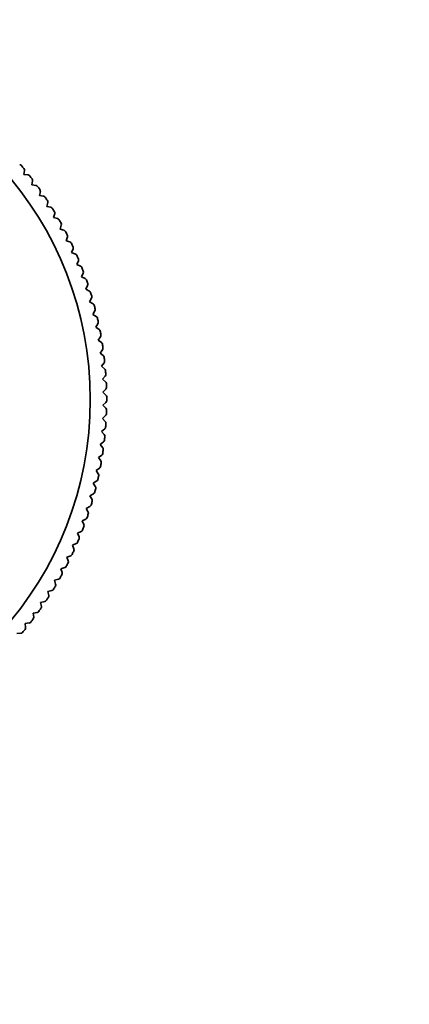
# Model space of a CAD drawing. Units: millimetres. Extents: x 0 to 2480, y 0 to 2749.
# Drawn here: x 1279 to 1311, y 2472 to 2552 of the extents above; entities that cross this region are included whole.
import ezdxf
from ezdxf import colors
from ezdxf.entities.mleader import LeaderData, LeaderLine
from ezdxf.math import Vec2, Vec3

# ---------------------------------------------------------------- set-up
doc = ezdxf.new("R2010")
doc.units = ezdxf.units.MM
doc.layers.add('DV2_Défaut', color=7, linetype='Continuous')
doc.layers.add('Défaut', color=7, linetype='Continuous')

# ---------------------------------------------------------------- blocks, each defined once
blk = doc.blocks.new('_DOT')
at = {"color": 0}
blk.add_line((0, 0), (-1, 0), dxfattribs=at)
at = {"color": 0, "const_width": 0.333}
blk.add_lwpolyline([(-0.1665, 0, 1), (0.1665, 0, 1)], format="xyb", close=True, dxfattribs=at)
blk = doc.blocks.new('SE1')
at = {"layer": 'DV2_Défaut', "color": 7, "linetype": 'Continuous', "lineweight": 35}
for p, q in [((1279.208, 2539.604), (1279.245, 2539.94)), ((1279.544, 2539.567), (1279.208, 2539.604)), ((1279.864, 2538.754), (1279.913, 2539.088)), ((1280.198, 2538.704), (1279.864, 2538.754)), ((1280.488, 2537.88), (1280.55, 2538.212)), ((1280.821, 2537.818), (1280.488, 2537.88)), ((1281.081, 2536.984), (1281.154, 2537.314)), ((1281.411, 2536.91), (1281.081, 2536.984)), ((1281.64, 2536.067), (1281.726, 2536.394)), ((1281.967, 2535.981), (1281.64, 2536.067)), ((1282.166, 2535.13), (1282.263, 2535.454)), ((1282.489, 2535.033), (1282.166, 2535.13)), ((1282.657, 2534.175), (1282.766, 2534.495)), ((1282.977, 2534.066), (1282.657, 2534.175)), ((1283.113, 2533.203), (1283.234, 2533.519)), ((1283.429, 2533.082), (1283.113, 2533.203)), ((1283.534, 2532.215), (1283.666, 2532.526)), ((1283.845, 2532.083), (1283.534, 2532.215)), ((1283.918, 2531.212), (1284.061, 2531.518)), ((1284.224, 2531.069), (1283.918, 2531.212)), ((1284.266, 2530.196), (1284.42, 2530.496)), ((1284.567, 2530.041), (1284.266, 2530.196)), ((1284.576, 2529.167), (1284.742, 2529.462)), ((1284.871, 2529.002), (1284.576, 2529.167)), ((1284.849, 2528.129), (1285.025, 2528.417)), ((1285.138, 2527.953), (1284.849, 2528.129)), ((1285.085, 2527.081), (1285.271, 2527.363)), ((1285.367, 2526.895), (1285.085, 2527.081)), ((1285.281, 2526.025), (1285.478, 2526.3)), ((1285.557, 2525.829), (1285.281, 2526.025)), ((1285.44, 2524.962), (1285.646, 2525.23)), ((1285.708, 2524.756), (1285.44, 2524.962)), ((1285.559, 2523.895), (1285.775, 2524.155)), ((1285.819, 2523.679), (1285.559, 2523.895)), ((1285.64, 2522.824), (1285.865, 2523.076)), ((1285.892, 2522.599), (1285.64, 2522.824)), ((1285.682, 2521.751), (1285.916, 2521.995)), ((1285.926, 2521.517), (1285.682, 2521.751)), ((1285.684, 2520.677), (1285.927, 2520.912)), ((1285.92, 2520.434), (1285.684, 2520.677)), ((1285.648, 2519.603), (1285.899, 2519.83)), ((1285.874, 2519.352), (1285.648, 2519.603)), ((1285.573, 2518.532), (1285.832, 2518.749)), ((1285.79, 2518.273), (1285.573, 2518.532)), ((1285.459, 2517.464), (1285.726, 2517.672)), ((1285.666, 2517.197), (1285.459, 2517.464)), ((1285.306, 2516.401), (1285.58, 2516.599)), ((1285.503, 2516.127), (1285.306, 2516.401)), ((1285.114, 2515.344), (1285.396, 2515.532)), ((1285.302, 2515.063), (1285.114, 2515.344)), ((1284.885, 2514.295), (1285.172, 2514.472)), ((1285.062, 2514.007), (1284.885, 2514.295)), ((1284.617, 2513.255), (1284.911, 2513.421)), ((1284.784, 2512.961), (1284.617, 2513.255)), ((1284.312, 2512.225), (1284.612, 2512.381)), ((1284.467, 2511.925), (1284.312, 2512.225)), ((1283.969, 2511.207), (1284.275, 2511.352)), ((1284.114, 2510.902), (1283.969, 2511.207)), ((1283.59, 2510.202), (1283.9, 2510.336)), ((1283.723, 2509.892), (1283.59, 2510.202)), ((1283.174, 2509.212), (1283.489, 2509.334)), ((1283.296, 2508.897), (1283.174, 2509.212)), ((1282.723, 2508.237), (1283.042, 2508.348)), ((1282.834, 2507.918), (1282.723, 2508.237)), ((1282.237, 2507.28), (1282.56, 2507.379)), ((1282.336, 2506.957), (1282.237, 2507.28)), ((1281.716, 2506.34), (1282.042, 2506.428)), ((1281.803, 2506.014), (1281.716, 2506.34)), ((1281.161, 2505.421), (1281.491, 2505.496)), ((1281.236, 2505.091), (1281.161, 2505.421)), ((1280.573, 2504.522), (1280.905, 2504.585)), ((1280.637, 2504.19), (1280.573, 2504.522)), ((1279.953, 2503.645), (1280.287, 2503.696)), ((1280.004, 2503.311), (1279.953, 2503.645)), ((1279.302, 2502.791), (1279.638, 2502.83)), ((1279.341, 2502.455), (1279.302, 2502.791)), ((1278.62, 2501.961), (1278.957, 2501.988))]:
    blk.add_line(p, q, dxfattribs=at)
for centre, radius, start, end in [((1256.138, 2521.139), 28.5, 0, 167.8468), ((1278.844, 2540.206), 0.2, 40.0218, 85.75691), ((1256.138, 2521.139), 29.85, 39.40921, 40.02159), ((1279.047, 2539.962), 0.2, 353.67424, 39.40935), ((1279.522, 2539.368), 0.2, 37.93912, 83.67424), ((1256.138, 2521.139), 29.85, 37.32661, 37.93899), ((1279.716, 2539.117), 0.2, 351.59116, 37.32627), ((1280.169, 2538.506), 0.2, 35.85463, 81.59116), ((1256.138, 2521.139), 29.85, 35.244, 35.85636), ((1280.353, 2538.249), 0.2, 349.50926, 35.24437), ((1280.784, 2537.622), 0.2, 33.77415, 79.50926), ((1256.138, 2521.139), 29.85, 33.16138, 33.77376), ((1280.959, 2537.357), 0.2, 347.42599, 33.1611), ((1281.367, 2536.715), 0.2, 31.69088, 77.42599), ((1256.138, 2521.139), 29.85, 31.07878, 31.69116), ((1281.532, 2536.445), 0.2, 345.34355, 31.07866), ((1281.916, 2535.788), 0.2, 29.60725, 75.34355), ((1256.138, 2521.139), 29.85, 28.99616, 29.60854), ((1282.072, 2535.512), 0.2, 343.26146, 28.99657), ((1282.432, 2534.841), 0.2, 27.52635, 73.26146), ((1256.138, 2521.139), 29.85, 26.91355, 27.52594), ((1282.577, 2534.56), 0.2, 341.17801, 26.91312), ((1282.912, 2533.877), 0.2, 25.44168, 71.17801), ((1256.138, 2521.139), 29.85, 24.83095, 25.44332), ((1283.047, 2533.59), 0.2, 339.09597, 24.83108), ((1283.358, 2532.895), 0.2, 23.36086, 69.09597), ((1256.138, 2521.139), 29.85, 22.74832, 23.36071), ((1283.482, 2532.604), 0.2, 337.01344, 22.74855), ((1283.767, 2531.899), 0.2, 21.27832, 67.01344), ((1256.138, 2521.139), 29.85, 20.66572, 21.27811), ((1283.88, 2531.603), 0.2, 334.93024, 20.66535), ((1284.14, 2530.887), 0.2, 19.1937, 64.93024), ((1256.138, 2521.139), 29.85, 18.58311, 19.19547), ((1284.242, 2530.588), 0.2, 332.84834, 18.58346), ((1284.475, 2529.863), 0.2, 17.11323, 62.84834), ((1256.138, 2521.139), 29.85, 16.50049, 17.11288), ((1284.567, 2529.56), 0.2, 330.76518, 16.50029), ((1284.774, 2528.828), 0.2, 15.03007, 60.76518), ((1256.138, 2521.139), 29.85, 14.4179, 15.03027), ((1284.854, 2528.521), 0.2, 328.68261, 14.41772), ((1285.034, 2527.782), 0.2, 12.94623, 58.68261), ((1256.138, 2521.139), 29.85, 12.33528, 12.94766), ((1285.104, 2527.473), 0.2, 326.60059, 12.3357), ((1285.257, 2526.728), 0.2, 10.86548, 56.60059), ((1256.138, 2521.139), 29.85, 10.25267, 10.86505), ((1285.315, 2526.416), 0.2, 324.51713, 10.25225), ((1285.44, 2525.666), 0.2, 8.78091, 54.51713), ((1256.138, 2521.139), 29.85, 8.17006, 8.78244), ((1285.487, 2525.352), 0.2, 322.43503, 8.17014), ((1285.586, 2524.598), 0.2, 6.69992, 52.43503), ((1285.621, 2524.283), 0.2, 320.35262, 6.08773), ((1256.138, 2521.139), 29.85, 6.08744, 6.69983), ((1285.692, 2523.525), 0.2, 4.61751, 50.35262), ((1256.138, 2521.139), 29.85, 4.00484, 4.61722), ((1285.716, 2523.209), 0.2, 318.26933, 4.00444), ((1285.759, 2522.45), 0.2, 2.5328, 48.26933), ((1285.771, 2522.133), 0.2, 316.18742, 1.92253), ((1256.138, 2521.139), 29.85, 1.92223, 2.5346), ((1256.138, 2521.139), 28.5, 192.1532, 0), ((1285.787, 2521.373), 0.2, 0.45231, 46.18742), ((1285.788, 2521.056), 0.2, 314.10438, 359.83949), ((1256.138, 2521.139), 29.85, 359.83961, 0.452), ((1285.776, 2520.295), 0.2, 358.36927, 44.10438), ((1256.138, 2521.139), 29.85, 357.75701, 358.36939), ((1285.765, 2519.978), 0.2, 312.02167, 357.75679), ((1285.704, 2518.902), 0.2, 309.9397, 355.67482), ((1285.726, 2519.218), 0.2, 356.28523, 42.02167), ((1256.138, 2521.139), 29.85, 355.67439, 356.28677), ((1285.603, 2517.829), 0.2, 307.85628, 353.59139), ((1285.637, 2518.145), 0.2, 354.20459, 39.9397), ((1256.138, 2521.139), 29.85, 353.59178, 354.20417), ((1256.138, 2521.139), 29.85, 351.50918, 352.12156), ((1285.508, 2517.075), 0.2, 352.12116, 37.85628), ((1285.463, 2516.761), 0.2, 305.77409, 351.5092), ((1285.285, 2515.698), 0.2, 303.69179, 349.4269), ((1256.138, 2521.139), 29.85, 349.42656, 350.03894), ((1285.341, 2516.01), 0.2, 350.03898, 35.77409), ((1285.068, 2514.642), 0.2, 301.60842, 347.34353), ((1256.138, 2521.139), 29.85, 347.34395, 347.95634), ((1285.135, 2514.952), 0.2, 347.95668, 33.69179), ((1256.138, 2521.139), 29.85, 345.26135, 345.87372), ((1284.891, 2513.902), 0.2, 345.87193, 31.60842), ((1284.61, 2512.862), 0.2, 343.79139, 29.5265), ((1284.812, 2513.595), 0.2, 299.5265, 345.26161), ((1284.519, 2512.558), 0.2, 297.4436, 343.17871), ((1256.138, 2521.139), 29.85, 343.17873, 343.79111), ((1284.189, 2511.533), 0.2, 295.36074, 341.09585), ((1256.138, 2521.139), 29.85, 341.09613, 341.7085), ((1284.29, 2511.833), 0.2, 341.70849, 27.4436), ((1256.138, 2521.139), 29.85, 339.01351, 339.62588), ((1283.933, 2510.816), 0.2, 339.62425, 25.36074), ((1256.138, 2521.139), 29.85, 336.9309, 337.54328), ((1283.54, 2509.813), 0.2, 337.5437, 23.27881), ((1283.821, 2510.52), 0.2, 293.27881, 339.01392), ((1283.11, 2508.825), 0.2, 335.46032, 21.19543), ((1283.417, 2509.521), 0.2, 291.19543, 336.93054), ((1282.977, 2508.537), 0.2, 289.11315, 334.84826), ((1256.138, 2521.139), 29.85, 334.8483, 335.46067), ((1282.501, 2507.57), 0.2, 287.03095, 332.76606), ((1256.138, 2521.139), 29.85, 332.76568, 333.37806), ((1282.645, 2507.853), 0.2, 333.37699, 19.11315), ((1281.991, 2506.621), 0.2, 284.94753, 330.68264), ((1256.138, 2521.139), 29.85, 330.68307, 331.29546), ((1282.144, 2506.898), 0.2, 331.29584, 17.03095), ((1256.138, 2521.139), 29.85, 328.60046, 329.21283), ((1281.61, 2505.962), 0.2, 329.21109, 14.94753), ((1256.138, 2521.139), 29.85, 326.51784, 327.13023), ((1281.041, 2505.047), 0.2, 327.13045, 12.86557), ((1281.446, 2505.691), 0.2, 282.86557, 328.60068), ((1280.44, 2504.152), 0.2, 325.04772, 10.78283), ((1280.868, 2504.781), 0.2, 280.78283, 326.51794), ((1279.807, 2503.28), 0.2, 322.96329, 8.69981), ((1280.257, 2503.894), 0.2, 278.69981, 324.43492), ((1256.138, 2521.139), 29.85, 324.43524, 325.04762), ((1279.142, 2502.432), 0.2, 320.88279, 6.61791), ((1279.615, 2503.028), 0.2, 276.61791, 322.35302), ((1256.138, 2521.139), 29.85, 322.35263, 322.965), ((1278.941, 2502.187), 0.2, 274.5346, 320.26971), ((1256.138, 2521.139), 29.85, 320.27001, 320.8824)]:
    blk.add_arc(centre, radius, start, end, dxfattribs=at)

msp = doc.modelspace()

# ---------------------------------------------------------------- block references
at = {"layer": 'Défaut'}
msp.add_blockref('SE1', (0, 0), dxfattribs=at)

# ---------------------------------------------------------------- leaders
at = {"layer": 'Défaut', "color": 7, "linetype": 'Continuous', "lineweight": 18}
ml = msp.add_multileader_mtext('Standard', dxfattribs=at)
ml.set_content('{\\pxsm0.9;\\fSolid Edge ISO|b1||i0||c0|p34;\\W1.;03/11/2022\\P}', color=256)
ml.set_leader_properties()
ml.set_arrow_properties(name='DOT')
ml.build(insert=Vec2(0, 0))
ml.multileader.update_dxf_attribs({"leader_type": 0, "dogleg_length": 0, "arrow_head_size": 12})
ctx = ml.context
ctx.base_point, ctx.char_height, ctx.arrow_head_size, ctx.landing_gap_size = Vec3(2392.259, 2725.072), 12, 12, 4.2
notes = []
notes.append((ctx, [(0, (0, 0, 0), (0, 0), (1, 0), 1, [])]))
ctx.mtext.insert = Vec3(2394.259, 2731.192)
for ctx, leaders in notes:
    for number, flags, end, landing, length, lines in leaders:
        leader = LeaderData()
        leader.index, (leader.has_last_leader_line, leader.has_dogleg_vector, leader.attachment_direction) = number, flags
        leader.last_leader_point, leader.dogleg_vector, leader.dogleg_length = Vec3(end), Vec3(landing), length
        for number, points, colour, breaks in lines:
            line = LeaderLine()
            line.index, line.vertices, line.color, line.breaks = number, Vec3.list(points), colors.encode_raw_color(colour), breaks
            leader.lines.append(line)
        ctx.leaders.append(leader)

doc.saveas('drawing.dxf')
